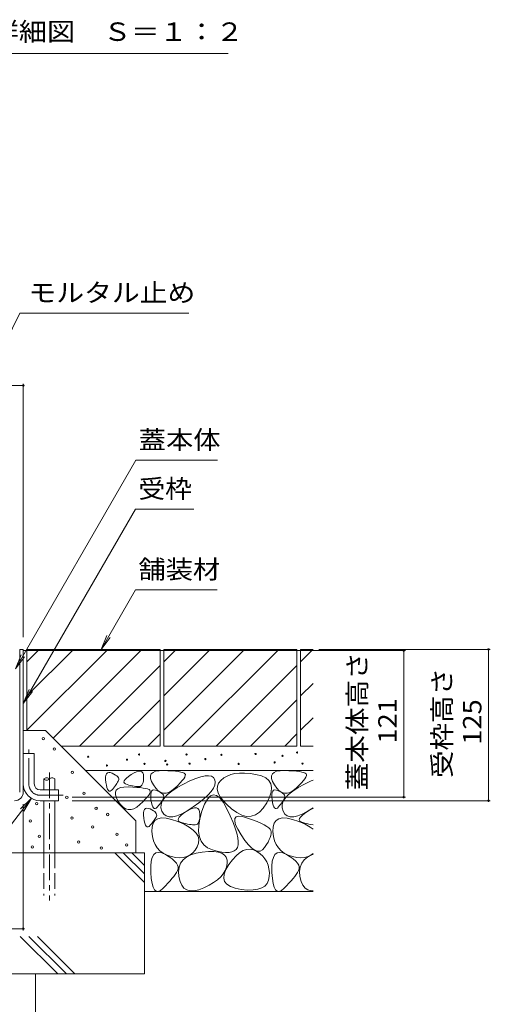
# Model space of a CAD drawing. Units: millimetres. Extents: x -1359 to 1965, y -1364 to 1333.
# Drawn here: x 957 to 1346, y -870 to -57 of the extents above; entities that cross this region are included whole.
import ezdxf

# ---------------------------------------------------------------- set-up
doc = ezdxf.new("R2010")
doc.units = ezdxf.units.MM
doc.header["$LTSCALE"] = 5
doc.linetypes.add('JWW_CENTER1', pattern=[6.773333, 4.233333, -0.846667, 0.846667, -0.846667])
doc.linetypes.add('JWW_DASHED3', pattern=[3.386667, 2.54, -0.846667])
for name, color, linetype in [('D-5_建具', 7, 'Continuous'), ('E-3_寸法', 7, 'Continuous'), ('E-4_文字', 7, 'Continuous'), ('E-5_建具', 7, 'Continuous'), ('E-8_ハッチ', 7, 'Continuous'), ('E-E_見え係り', 7, 'Continuous')]:
    doc.layers.add(name, color=color, linetype=linetype)
doc.styles.add('ＭＳ ゴシック', font='txt', dxfattribs={"height": 1})

msp = doc.modelspace()

# ---------------------------------------------------------------- linework, layer by layer
at = {"layer": 'D-5_建具', "color": 7, "linetype": 'Continuous', "lineweight": 9}
msp.add_line((1129.24, -84.5), (790.76, -84.5), dxfattribs=at)
at = {"layer": 'E-3_寸法', "color": 4, "linetype": 'Continuous', "lineweight": 9}
for p, q in [((957, -694.43), (957, -576.63)), ((957, -576.63), (960, -576.63)), ((960, -576.63), (960, -694.43))]:
    msp.add_line(p, q, dxfattribs=at)
msp.add_arc((952.8, -694.43), 7.2, 270, 0, dxfattribs=at)
at = {"layer": 'E-4_文字', "color": 7, "linetype": 'Continuous', "lineweight": 9}
for p, q in [((960, -357.31), (960, -566.63)), ((560, -358.81), (960, -358.81)), ((1345.69, -576.63), (1204.19, -576.63)), ((1344.19, -576.63), (1344.19, -701.63)), ((1275.69, -577.63), (963.2, -577.63)), ((1274.19, -577.63), (1274.19, -698.63)), ((1275.69, -698.63), (1000.22, -698.63)), ((960, -808.77), (960, -704.43)), ((1345.69, -701.63), (1000.22, -701.63)), ((910, -807.27), (960, -807.27))]:
    msp.add_line(p, q, dxfattribs=at)
at = {"layer": 'E-4_文字', "color": 7, "linetype": 'Continuous', "lineweight": 9, "const_width": 1}
for points in [[(960.5, -358.81, 0.414214), (960, -358.31, 0.414214), (959.5, -358.81, 0.414214), (960, -359.31, 0.414214)], [(1274.69, -577.63, 0.414214), (1274.19, -577.13, 0.414214), (1273.69, -577.63, 0.414214), (1274.19, -578.13, 0.414214)], [(1344.69, -576.63, 0.414214), (1344.19, -576.13, 0.414214), (1343.69, -576.63, 0.414214), (1344.19, -577.13, 0.414214)], [(1274.69, -698.63, 0.414214), (1274.19, -698.13, 0.414214), (1273.69, -698.63, 0.414214), (1274.19, -699.13, 0.414214)], [(1344.69, -701.63, 0.414214), (1344.19, -701.13, 0.414214), (1343.69, -701.63, 0.414214), (1344.19, -702.13, 0.414214)], [(960.5, -807.27, 0.414214), (960, -806.77, 0.414214), (959.5, -807.27, 0.414214), (960, -807.77, 0.414214)]]:
    msp.add_lwpolyline(points, format="xyb", close=True, dxfattribs=at)
at = {"layer": 'E-5_建具', "color": 7, "linetype": 'Continuous', "lineweight": 9}
for p, q in [((957.1, -298.92), (792.25, -635.63)), ((1096.78, -298.92), (957.1, -298.92)), ((1052.95, -420.41), (953.5, -592.67)), ((1120.33, -420.41), (1052.95, -420.41)), ((1052.65, -460.81), (960, -621.3)), ((1100.78, -460.81), (1052.65, -460.81)), ((1052.65, -527.39), (1024.23, -576.63)), ((1052.65, -527.39), (1120.03, -527.39)), ((1024.23, -576.63), (1029.01, -565.08)), ((1024.23, -576.63), (1031.84, -566.71)), ((953.5, -592.67), (958.28, -581.12)), ((953.5, -592.67), (961.11, -582.75)), ((960, -621.3), (964.78, -609.75)), ((960, -621.3), (967.61, -611.38)), ((893.39, -794.3), (966.64, -699.54)), ((966.64, -699.54), (957.77, -708.35)), ((966.64, -699.54), (960.35, -710.34))]:
    msp.add_line(p, q, dxfattribs=at)
at = {"layer": 'E-8_ハッチ', "color": 4, "linetype": 'Continuous', "lineweight": 9}
for p, q in [((960, -662.63), (969, -662.63)), ((960, -687.63), (960, -662.63)), ((969, -687.63), (969, -662.63)), ((974, -692.63), (989, -692.63)), ((989, -692.63), (989, -701.63)), ((974, -701.63), (989, -701.63))]:
    msp.add_line(p, q, dxfattribs=at)
at = {"layer": 'E-8_ハッチ', "color": 4, "linetype": 'JWW_CENTER1', "lineweight": 9}
for p, q in [((964.5, -687.63), (964.5, -659.26)), ((974, -697.13), (993, -697.13))]:
    msp.add_line(p, q, dxfattribs=at)
at = {"layer": 'E-8_ハッチ', "color": 4, "linetype": 'Continuous', "lineweight": 9}
for radius in [14, 5]:
    msp.add_arc((974, -687.63), radius, 180, 270, dxfattribs=at)
at = {"layer": 'E-8_ハッチ', "color": 4, "linetype": 'JWW_CENTER1', "lineweight": 9}
msp.add_arc((974, -687.63), 9.5, 180, 270, dxfattribs=at)
at = {"layer": 'E-E_見え係り', "color": 2, "linetype": 'Continuous', "lineweight": 9}
for p, q in [((1073, -576.63), (963, -576.63)), ((963, -586.78), (973.15, -576.63)), ((963, -643.35), (1029.72, -576.63)), ((963, -615.06), (1001.43, -576.63)), ((963, -576.63), (963, -643.6)), ((984.69, -649.94), (1058, -576.63)), ((1073, -576.63), (1073, -656.63)), ((1186, -576.63), (1076, -576.63)), ((1076, -576.63), (1076, -656.63)), ((1076, -586.78), (1086.15, -576.63)), ((1076, -643.35), (1142.72, -576.63)), ((1076, -615.06), (1114.43, -576.63)), ((1091, -656.63), (1171, -576.63)), ((1186, -576.63), (1186, -656.63)), ((1189, -576.63), (1189, -656.63)), ((1199.28, -576.63), (1189, -576.63)), ((1189, -586.78), (1199.15, -576.63)), ((1006.28, -656.63), (1073, -589.91)), ((1119.28, -656.63), (1186, -589.91)), ((1189, -615.06), (1199.28, -604.78)), ((1034.57, -656.63), (1073, -618.2)), ((1147.57, -656.63), (1186, -618.2)), ((1189, -643.35), (1199.28, -633.06)), ((960, -643.6), (978.36, -643.6)), ((978.36, -643.6), (1052.9, -718.15)), ((1062.85, -656.63), (1073, -646.48)), ((1175.85, -656.63), (1186, -646.48)), ((1073, -656.63), (991.39, -656.63)), ((1186, -656.63), (1076, -656.63)), ((1199.28, -656.63), (1189, -656.63)), ((1199.28, -676.63), (1011.39, -676.63)), ((1027.95, -684.03), (1027.97, -682.04)), ((1027.97, -682.04), (1028.24, -680.47)), ((1028.24, -680.47), (1028.76, -679.32)), ((1028.76, -679.32), (1029.53, -678.59)), ((1029.53, -678.59), (1030.55, -678.28)), ((1030.55, -678.28), (1031.82, -678.39)), ((1031.82, -678.39), (1033.35, -678.92)), ((1033.35, -678.92), (1034.87, -679.66)), ((1034.87, -679.66), (1036.15, -680.4)), ((1036.15, -680.4), (1037.18, -681.13)), ((1037.18, -681.13), (1037.97, -681.87)), ((1037.97, -681.87), (1038.52, -682.61)), ((1038.52, -682.61), (1038.82, -683.35)), ((1043.99, -684.15), (1045.2, -682.9)), ((1045.2, -682.9), (1046.93, -681.51)), ((1046.93, -681.51), (1049.18, -679.97)), ((1049.18, -679.97), (1051.52, -678.59)), ((1051.52, -678.59), (1053.56, -677.66)), ((1053.56, -677.66), (1055.29, -677.19)), ((1055.29, -677.19), (1056.71, -677.17)), ((1056.71, -677.17), (1057.82, -677.61)), ((1057.82, -677.61), (1058.62, -678.51)), ((1058.62, -678.51), (1059.12, -679.85)), ((1059.12, -679.85), (1059.3, -681.66)), ((1059.3, -681.66), (1059.27, -683.56)), ((1065.04, -681.13), (1065.71, -679.45)), ((1065.1, -683.21), (1065.04, -681.13)), ((1065.71, -679.45), (1067.11, -678.16)), ((1067.11, -678.16), (1069.23, -677.27)), ((1069.23, -677.27), (1072.08, -676.78)), ((1072.08, -676.78), (1075.67, -676.69)), ((1075.67, -676.69), (1079.4, -676.83)), ((1079.4, -676.83), (1082.7, -677.02)), ((1082.7, -677.02), (1085.57, -677.27)), ((1085.57, -677.27), (1088.02, -677.57)), ((1088.02, -677.57), (1090.04, -677.92)), ((1090.04, -677.92), (1091.63, -678.34)), ((1091.63, -678.34), (1092.79, -678.81)), ((1093.33, -682.03), (1092.49, -683.4)), ((1092.79, -678.81), (1093.52, -679.33)), ((1093.78, -680.9), (1093.33, -682.03)), ((1093.52, -679.33), (1093.85, -680)), ((1093.85, -680), (1093.78, -680.9)), ((1102.4, -683.2), (1106.54, -681.83)), ((1106.54, -681.83), (1110.07, -681.08)), ((1110.07, -681.08), (1112.99, -680.94)), ((1112.99, -680.94), (1115.29, -681.43)), ((1115.29, -681.43), (1116.98, -682.53)), ((1116.98, -682.53), (1118.05, -684.25)), ((1125.49, -682.81), (1123.09, -684.77)), ((1128.24, -681.23), (1125.49, -682.81)), ((1131.34, -680.03), (1128.24, -681.23)), ((1134.79, -679.22), (1131.34, -680.03)), ((1138.6, -678.79), (1134.79, -679.22)), ((1142.76, -678.75), (1138.6, -678.79)), ((1147.27, -679.1), (1142.76, -678.75)), ((1152.13, -679.83), (1147.27, -679.1)), ((1156.68, -681.01), (1152.13, -679.83)), ((1160.25, -682.68), (1156.68, -681.01)), ((1162.83, -684.86), (1160.25, -682.68)), ((1165.04, -681.13), (1165.71, -679.45)), ((1165.1, -683.21), (1165.04, -681.13)), ((1165.71, -679.45), (1167.11, -678.16)), ((1167.11, -678.16), (1169.23, -677.27)), ((1169.23, -677.27), (1172.08, -676.78)), ((1172.08, -676.78), (1175.67, -676.69)), ((1175.67, -676.69), (1179.4, -676.83)), ((1179.4, -676.83), (1182.7, -677.02)), ((1182.7, -677.02), (1185.57, -677.27)), ((1185.57, -677.27), (1188.02, -677.57)), ((1188.02, -677.57), (1190.04, -677.92)), ((1190.04, -677.92), (1191.63, -678.34)), ((1191.63, -678.34), (1192.79, -678.81)), ((1193.33, -682.03), (1192.49, -683.4)), ((1192.79, -678.81), (1193.52, -679.33)), ((1193.78, -680.9), (1193.33, -682.03)), ((1193.52, -679.33), (1193.85, -680)), ((1193.85, -680), (1193.78, -680.9)), ((1028.19, -686.44), (1027.95, -684.03)), ((1028.58, -688.82), (1028.19, -686.44)), ((1029.05, -690.74), (1028.58, -688.82)), ((1029.6, -692.18), (1029.05, -690.74)), ((1035.3, -690.15), (1034.45, -691.22)), ((1036.07, -689.14), (1035.3, -690.15)), ((1036.76, -688.17), (1036.07, -689.14)), ((1037.36, -687.26), (1036.76, -688.17)), ((1037.89, -686.39), (1037.36, -687.26)), ((1038.32, -685.58), (1037.89, -686.39)), ((1038.16, -691.69), (1040.28, -690.81)), ((1038.68, -684.82), (1038.32, -685.58)), ((1038.87, -684.08), (1038.68, -684.82)), ((1038.82, -683.35), (1038.87, -684.08)), ((1040.28, -690.81), (1043.14, -690.32)), ((1043.12, -686.21), (1043.3, -685.25)), ((1043.46, -687.02), (1043.12, -686.21)), ((1043.14, -690.32), (1046.72, -690.23)), ((1043.3, -685.25), (1043.99, -684.15)), ((1044.32, -687.69), (1043.46, -687.02)), ((1045.69, -688.22), (1044.32, -687.69)), ((1047.28, -688.64), (1045.69, -688.22)), ((1046.72, -690.23), (1050.45, -690.36)), ((1048.77, -689), (1047.28, -688.64)), ((1050.18, -689.3), (1048.77, -689)), ((1051.49, -689.54), (1050.18, -689.3)), ((1050.45, -690.36), (1053.75, -690.55)), ((1052.71, -689.72), (1051.49, -689.54)), ((1053.83, -689.84), (1052.71, -689.72)), ((1053.75, -690.55), (1056.63, -690.8)), ((1054.87, -689.9), (1053.83, -689.84)), ((1055.82, -689.9), (1054.87, -689.9)), ((1056.66, -689.75), (1055.82, -689.9)), ((1056.63, -690.8), (1059.07, -691.1)), ((1057.38, -689.34), (1056.66, -689.75)), ((1057.99, -688.69), (1057.38, -689.34)), ((1058.49, -687.78), (1057.99, -688.69)), ((1058.86, -686.63), (1058.49, -687.78)), ((1059.13, -685.22), (1058.86, -686.63)), ((1059.27, -683.56), (1059.13, -685.22)), ((1065.89, -685.69), (1065.1, -683.21)), ((1067.41, -688.57), (1065.89, -685.69)), ((1069.34, -691.31), (1067.41, -688.57)), ((1082.65, -693.58), (1087.03, -690.7)), ((1087.65, -688.91), (1085.27, -691.21)), ((1087.03, -690.7), (1092.28, -687.8)), ((1089.66, -686.84), (1087.65, -688.91)), ((1091.27, -685), (1089.66, -686.84)), ((1092.49, -683.4), (1091.27, -685)), ((1092.28, -687.8), (1097.65, -685.19)), ((1097.65, -685.19), (1102.4, -683.2)), ((1118.09, -688.69), (1116.99, -691.21)), ((1118.05, -684.25), (1118.45, -686.37)), ((1118.45, -686.37), (1118.09, -688.69)), ((1120.32, -689.48), (1120.18, -692.13)), ((1121.29, -687.03), (1120.32, -689.48)), ((1123.09, -684.77), (1121.29, -687.03)), ((1164.43, -687.55), (1162.83, -684.86)), ((1165.05, -690.73), (1164.43, -687.55)), ((1164.69, -694.42), (1165.05, -690.73)), ((1165.89, -685.69), (1165.1, -683.21)), ((1167.41, -688.57), (1165.89, -685.69)), ((1169.34, -691.31), (1167.41, -688.57)), ((1182.65, -693.58), (1187.03, -690.7)), ((1187.65, -688.91), (1185.27, -691.21)), ((1187.03, -690.7), (1192.28, -687.8)), ((1189.66, -686.84), (1187.65, -688.91)), ((1191.27, -685), (1189.66, -686.84)), ((1192.49, -683.4), (1191.27, -685)), ((1192.28, -687.8), (1197.65, -685.19)), ((1197.65, -685.19), (1199.28, -684.51)), ((1030.23, -693.16), (1029.6, -692.18)), ((1030.94, -693.66), (1030.23, -693.16)), ((1031.72, -693.69), (1030.94, -693.66)), ((1032.58, -693.25), (1031.72, -693.69)), ((1033.52, -692.34), (1032.58, -693.25)), ((1034.45, -691.22), (1033.52, -692.34)), ((1036.1, -694.66), (1036.76, -692.98)), ((1036.16, -696.75), (1036.1, -694.66)), ((1036.94, -699.23), (1036.16, -696.75)), ((1036.76, -692.98), (1038.16, -691.69)), ((1059.07, -691.1), (1061.09, -691.46)), ((1062.32, -698.53), (1060.71, -700.37)), ((1061.09, -691.46), (1062.68, -691.87)), ((1063.55, -696.93), (1062.32, -698.53)), ((1062.68, -691.87), (1063.84, -692.34)), ((1064.39, -695.56), (1063.55, -696.93)), ((1063.84, -692.34), (1064.57, -692.86)), ((1064.84, -694.43), (1064.39, -695.56)), ((1064.57, -692.86), (1064.9, -693.53)), ((1064.9, -693.53), (1064.84, -694.43)), ((1065.18, -698.45), (1065.2, -696.46)), ((1065.41, -700.86), (1065.18, -698.45)), ((1065.2, -696.46), (1065.47, -694.89)), ((1065.47, -694.89), (1065.99, -693.74)), ((1065.99, -693.74), (1066.76, -693.01)), ((1066.76, -693.01), (1067.78, -692.7)), ((1067.78, -692.7), (1069.05, -692.81)), ((1069.05, -692.81), (1070.58, -693.34)), ((1071.35, -693.35), (1069.34, -691.31)), ((1070.58, -693.34), (1072.1, -694.08)), ((1073.45, -694.71), (1071.35, -693.35)), ((1072.1, -694.08), (1073.38, -694.82)), ((1073.38, -694.82), (1074.41, -695.56)), ((1075.64, -695.39), (1073.45, -694.71)), ((1074.41, -695.56), (1075.2, -696.3)), ((1075.2, -696.3), (1075.75, -697.03)), ((1077.91, -695.37), (1075.64, -695.39)), ((1075.75, -697.03), (1076.05, -697.77)), ((1076.1, -698.51), (1075.91, -699.24)), ((1076.05, -697.77), (1076.1, -698.51)), ((1076.47, -699.25), (1079.13, -696.42)), ((1080.28, -694.67), (1077.91, -695.37)), ((1079.13, -696.42), (1082.65, -693.58)), ((1082.73, -693.28), (1080.28, -694.67)), ((1085.27, -691.21), (1082.73, -693.28)), ((1112.54, -696.82), (1109.19, -699.92)), ((1114.48, -697.64), (1112.06, -700.27)), ((1115.14, -693.92), (1112.54, -696.82)), ((1117, -696.6), (1114.48, -697.64)), ((1116.99, -691.21), (1115.14, -693.92)), ((1119.64, -697.15), (1117, -696.6)), ((1122.38, -699.29), (1119.64, -697.15)), ((1120.18, -692.13), (1120.87, -694.96)), ((1120.87, -694.96), (1122.4, -697.99)), ((1122.4, -697.99), (1124.76, -701.22)), ((1161.01, -703.3), (1163.34, -698.61)), ((1163.34, -698.61), (1164.69, -694.42)), ((1165.18, -698.45), (1165.2, -696.46)), ((1165.41, -700.86), (1165.18, -698.45)), ((1165.2, -696.46), (1165.47, -694.89)), ((1165.47, -694.89), (1165.99, -693.74)), ((1165.99, -693.74), (1166.76, -693.01)), ((1166.76, -693.01), (1167.78, -692.7)), ((1167.78, -692.7), (1169.05, -692.81)), ((1169.05, -692.81), (1170.58, -693.34)), ((1171.35, -693.35), (1169.34, -691.31)), ((1170.58, -693.34), (1172.1, -694.08)), ((1173.45, -694.71), (1171.35, -693.35)), ((1172.1, -694.08), (1173.38, -694.82)), ((1173.38, -694.82), (1174.41, -695.56)), ((1175.64, -695.39), (1173.45, -694.71)), ((1174.41, -695.56), (1175.2, -696.3)), ((1175.2, -696.3), (1175.75, -697.03)), ((1177.91, -695.37), (1175.64, -695.39)), ((1175.75, -697.03), (1176.05, -697.77)), ((1176.1, -698.51), (1175.91, -699.24)), ((1176.05, -697.77), (1176.1, -698.51)), ((1176.47, -699.25), (1179.13, -696.42)), ((1180.28, -694.67), (1177.91, -695.37)), ((1179.13, -696.42), (1182.65, -693.58)), ((1182.73, -693.28), (1180.28, -694.67)), ((1185.27, -691.21), (1182.73, -693.28)), ((1038.46, -702.11), (1036.94, -699.23)), ((1040.39, -704.84), (1038.46, -702.11)), ((1042.4, -706.89), (1040.39, -704.84)), ((1044.5, -708.25), (1042.4, -706.89)), ((1053.78, -706.82), (1051.33, -708.2)), ((1056.32, -704.74), (1053.78, -706.82)), ((1058.71, -702.44), (1056.32, -704.74)), ((1060.71, -700.37), (1058.71, -702.44)), ((1065.81, -703.25), (1065.41, -700.86)), ((1066.28, -705.16), (1065.81, -703.25)), ((1066.83, -706.61), (1066.28, -705.16)), ((1067.46, -707.58), (1066.83, -706.61)), ((1070.75, -706.77), (1069.81, -707.68)), ((1071.68, -705.65), (1070.75, -706.77)), ((1072.53, -704.58), (1071.68, -705.65)), ((1073.3, -703.56), (1072.53, -704.58)), ((1073.99, -702.6), (1073.3, -703.56)), ((1073.68, -707.55), (1073.74, -704.81)), ((1073.74, -704.81), (1074.68, -702.04)), ((1074.59, -701.68), (1073.99, -702.6)), ((1075.11, -700.82), (1074.59, -701.68)), ((1074.68, -702.04), (1076.47, -699.25)), ((1075.55, -700), (1075.11, -700.82)), ((1075.91, -699.24), (1075.55, -700)), ((1100.24, -706.71), (1095.27, -709.91)), ((1105.09, -703.22), (1100.24, -706.71)), ((1109.19, -699.92), (1105.09, -703.22)), ((1109.75, -704.49), (1107.55, -710.29)), ((1112.06, -700.27), (1109.75, -704.49)), ((1125.23, -703.01), (1122.38, -699.29)), ((1124.76, -701.22), (1127.95, -704.64)), ((1128.19, -708.33), (1125.23, -703.01)), ((1127.95, -704.64), (1131.97, -708.25)), ((1158.09, -707.71), (1161.01, -703.3)), ((1165.81, -703.25), (1165.41, -700.86)), ((1166.28, -705.16), (1165.81, -703.25)), ((1166.83, -706.61), (1166.28, -705.16)), ((1167.46, -707.58), (1166.83, -706.61)), ((1170.75, -706.77), (1169.81, -707.68)), ((1171.68, -705.65), (1170.75, -706.77)), ((1172.53, -704.58), (1171.68, -705.65)), ((1173.3, -703.56), (1172.53, -704.58)), ((1173.99, -702.6), (1173.3, -703.56)), ((1173.68, -707.55), (1173.74, -704.81)), ((1173.74, -704.81), (1174.68, -702.04)), ((1174.59, -701.68), (1173.99, -702.6)), ((1175.11, -700.82), (1174.59, -701.68)), ((1174.68, -702.04), (1176.47, -699.25)), ((1175.55, -700), (1175.11, -700.82)), ((1175.91, -699.24), (1175.55, -700)), ((1199.28, -707.33), (1195.27, -709.91)), ((1046.69, -708.92), (1044.5, -708.25)), ((1048.97, -708.91), (1046.69, -708.92)), ((1051.33, -708.2), (1048.97, -708.91)), ((1059.25, -713.52), (1059.27, -711.53)), ((1059.48, -715.93), (1059.25, -713.52)), ((1059.27, -711.53), (1059.54, -709.96)), ((1059.54, -709.96), (1060.06, -708.81)), ((1060.06, -708.81), (1060.83, -708.08)), ((1060.83, -708.08), (1061.85, -707.77)), ((1061.85, -707.77), (1063.12, -707.88)), ((1063.12, -707.88), (1064.64, -708.41)), ((1064.64, -708.41), (1066.17, -709.15)), ((1066.17, -709.15), (1067.45, -709.89)), ((1067.45, -709.89), (1068.48, -710.63)), ((1068.17, -708.08), (1067.46, -707.58)), ((1068.95, -708.12), (1068.17, -708.08)), ((1068.48, -710.63), (1069.27, -711.37)), ((1069.81, -707.68), (1068.95, -708.12)), ((1069.62, -715.08), (1069.18, -715.89)), ((1069.27, -711.37), (1069.81, -712.1)), ((1069.98, -714.31), (1069.62, -715.08)), ((1069.81, -712.1), (1070.11, -712.84)), ((1070.17, -713.58), (1069.98, -714.31)), ((1070.11, -712.84), (1070.17, -713.58)), ((1074.47, -710.26), (1073.68, -707.55)), ((1075.94, -712.57), (1074.47, -710.26)), ((1077.91, -714.09), (1075.94, -712.57)), ((1080.39, -714.83), (1077.91, -714.09)), ((1083.36, -714.77), (1080.39, -714.83)), ((1086.83, -713.94), (1083.36, -714.77)), ((1090.8, -712.31), (1086.83, -713.94)), ((1088.07, -716.37), (1088.84, -715.15)), ((1088.84, -715.15), (1090.18, -713.76)), ((1090.18, -713.76), (1092.1, -712.21)), ((1095.27, -709.91), (1090.8, -712.31)), ((1092.1, -712.21), (1094.6, -710.5)), ((1094.6, -710.5), (1097.21, -708.97)), ((1097.21, -708.97), (1099.47, -707.94)), ((1099.47, -707.94), (1101.39, -707.41)), ((1101.39, -707.41), (1102.97, -707.39)), ((1102.97, -707.39), (1104.2, -707.88)), ((1104.2, -707.88), (1105.09, -708.87)), ((1105.09, -708.87), (1105.64, -710.37)), ((1105.64, -710.37), (1105.85, -712.38)), ((1105.81, -714.49), (1105.65, -716.33)), ((1107.55, -710.29), (1105.8, -716.57)), ((1105.85, -712.38), (1105.81, -714.49)), ((1130.96, -714.17), (1128.19, -708.33)), ((1133.24, -719.47), (1130.96, -714.17)), ((1131.97, -708.25), (1136.31, -711.41)), ((1134.73, -716.29), (1135.86, -714.96)), ((1135.86, -714.96), (1137.96, -714.45)), ((1136.31, -711.41), (1140.45, -713.5)), ((1137.96, -714.45), (1141.03, -714.75)), ((1140.45, -713.5), (1144.38, -714.5)), ((1141.03, -714.75), (1145.07, -715.88)), ((1144.38, -714.5), (1148.11, -714.43)), ((1148.11, -714.43), (1151.64, -713.27)), ((1151.64, -713.27), (1154.97, -711.03)), ((1154.97, -711.03), (1158.09, -707.71)), ((1168.17, -708.08), (1167.46, -707.58)), ((1168.95, -708.12), (1168.17, -708.08)), ((1169.81, -707.68), (1168.95, -708.12)), ((1174.47, -710.26), (1173.68, -707.55)), ((1175.94, -712.57), (1174.47, -710.26)), ((1177.91, -714.09), (1175.94, -712.57)), ((1180.39, -714.83), (1177.91, -714.09)), ((1183.36, -714.77), (1180.39, -714.83)), ((1186.83, -713.94), (1183.36, -714.77)), ((1190.8, -712.31), (1186.83, -713.94)), ((1188.07, -716.37), (1188.84, -715.15)), ((1188.84, -715.15), (1190.18, -713.76)), ((1190.18, -713.76), (1192.1, -712.21)), ((1195.27, -709.91), (1190.8, -712.31)), ((1192.1, -712.21), (1194.6, -710.5)), ((1194.6, -710.5), (1197.21, -708.97)), ((1197.21, -708.97), (1199.28, -708.02)), ((1052.9, -718.15), (1052.9, -744.6)), ((1059.88, -718.32), (1059.48, -715.93)), ((1060.35, -720.23), (1059.88, -718.32)), ((1060.9, -721.68), (1060.35, -720.23)), ((1061.53, -722.65), (1060.9, -721.68)), ((1062.23, -723.15), (1061.53, -722.65)), ((1063.02, -723.19), (1062.23, -723.15)), ((1063.88, -722.75), (1063.02, -723.19)), ((1064.81, -721.84), (1063.88, -722.75)), ((1065.75, -720.72), (1064.81, -721.84)), ((1066.6, -719.65), (1065.75, -720.72)), ((1066.16, -726.97), (1066.3, -723.13)), ((1066.3, -723.13), (1067.16, -720.1)), ((1067.37, -718.63), (1066.6, -719.65)), ((1067.16, -720.1), (1068.75, -717.87)), ((1068.06, -717.67), (1067.37, -718.63)), ((1068.66, -716.75), (1068.06, -717.67)), ((1069.18, -715.89), (1068.66, -716.75)), ((1068.75, -717.87), (1071.06, -716.44)), ((1071.06, -716.44), (1074.1, -715.82)), ((1074.1, -715.82), (1077.86, -716)), ((1077.86, -716), (1082.35, -716.98)), ((1082.35, -716.98), (1087.57, -718.76)), ((1087.57, -718.76), (1092.71, -720.99)), ((1087.87, -717.44), (1088.07, -716.37)), ((1088.25, -718.34), (1087.87, -717.44)), ((1089.2, -719.08), (1088.25, -718.34)), ((1090.73, -719.66), (1089.2, -719.08)), ((1092.49, -720.13), (1090.73, -719.66)), ((1094.15, -720.53), (1092.49, -720.13)), ((1092.71, -720.99), (1096.95, -723.33)), ((1095.71, -720.87), (1094.15, -720.53)), ((1097.16, -721.13), (1095.71, -720.87)), ((1096.95, -723.33), (1100.3, -725.78)), ((1098.52, -721.33), (1097.16, -721.13)), ((1099.77, -721.47), (1098.52, -721.33)), ((1100.93, -721.54), (1099.77, -721.47)), ((1101.98, -721.54), (1100.93, -721.54)), ((1102.91, -721.36), (1101.98, -721.54)), ((1103.72, -720.91), (1102.91, -721.36)), ((1104.39, -720.19), (1103.72, -720.91)), ((1104.94, -719.18), (1104.39, -720.19)), ((1104.86, -722.18), (1104.73, -727.14)), ((1105.8, -716.57), (1104.86, -722.18)), ((1105.36, -717.9), (1104.94, -719.18)), ((1105.65, -716.33), (1105.36, -717.9)), ((1135.04, -724.25), (1133.24, -719.47)), ((1134.56, -718.44), (1134.73, -716.29)), ((1135.36, -721.42), (1134.56, -718.44)), ((1137.13, -725.21), (1135.36, -721.42)), ((1145.07, -715.88), (1149.32, -717.39)), ((1149.32, -717.39), (1153.06, -718.84)), ((1153.06, -718.84), (1156.27, -720.22)), ((1156.27, -720.22), (1158.96, -721.55)), ((1158.96, -721.55), (1161.14, -722.82)), ((1161.14, -722.82), (1162.79, -724.02)), ((1166.16, -726.97), (1166.3, -723.13)), ((1166.3, -723.13), (1167.16, -720.1)), ((1167.16, -720.1), (1168.75, -717.87)), ((1168.75, -717.87), (1171.06, -716.44)), ((1171.06, -716.44), (1174.1, -715.82)), ((1174.1, -715.82), (1177.86, -716)), ((1177.86, -716), (1182.35, -716.98)), ((1182.35, -716.98), (1187.57, -718.76)), ((1187.57, -718.76), (1192.71, -720.99)), ((1187.87, -717.44), (1188.07, -716.37)), ((1188.25, -718.34), (1187.87, -717.44)), ((1189.2, -719.08), (1188.25, -718.34)), ((1190.73, -719.66), (1189.2, -719.08)), ((1192.49, -720.13), (1190.73, -719.66)), ((1194.15, -720.53), (1192.49, -720.13)), ((1192.71, -720.99), (1196.95, -723.33)), ((1195.71, -720.87), (1194.15, -720.53)), ((1197.16, -721.13), (1195.71, -720.87)), ((1196.95, -723.33), (1199.28, -725.04)), ((1199.28, -721.45), (1197.16, -721.13)), ((1066.61, -731), (1066.16, -726.97)), ((1067.51, -734.62), (1066.61, -731)), ((1100.3, -725.78), (1102.75, -728.32)), ((1102.75, -728.32), (1104.32, -730.97)), ((1104.32, -730.97), (1104.99, -733.73)), ((1104.73, -727.14), (1105.4, -731.44)), ((1105.4, -731.44), (1106.88, -735.08)), ((1136.36, -728.49), (1135.04, -724.25)), ((1137.19, -732.19), (1136.36, -728.49)), ((1139.86, -729.82), (1137.13, -725.21)), ((1142.98, -734.38), (1139.86, -729.82)), ((1162.79, -724.02), (1163.91, -725.17)), ((1163.91, -725.17), (1164.52, -726.26)), ((1164.44, -730.2), (1163.92, -731.86)), ((1164.72, -728.72), (1164.44, -730.2)), ((1164.52, -726.26), (1164.75, -727.4)), ((1164.75, -727.4), (1164.72, -728.72)), ((1166.61, -731), (1166.16, -726.97)), ((1167.51, -734.62), (1166.61, -731)), ((1068.85, -737.83), (1067.51, -734.62)), ((1070.64, -740.63), (1068.85, -737.83)), ((1103.65, -739.54), (1101.95, -742.31)), ((1104.77, -736.58), (1103.65, -739.54)), ((1104.99, -733.73), (1104.77, -736.58)), ((1106.88, -735.08), (1109.16, -738.07)), ((1109.16, -738.07), (1112.25, -740.4)), ((1136.78, -740.1), (1137.4, -738)), ((1137.54, -735.36), (1137.19, -732.19)), ((1137.4, -738), (1137.54, -735.36)), ((1145.9, -738), (1142.98, -734.38)), ((1148.63, -740.69), (1145.9, -738)), ((1160.84, -737.86), (1159.32, -740.2)), ((1162.12, -735.69), (1160.84, -737.86)), ((1163.14, -733.69), (1162.12, -735.69)), ((1163.92, -731.86), (1163.14, -733.69)), ((1168.85, -737.83), (1167.51, -734.62)), ((1170.64, -740.63), (1168.85, -737.83)), ((1060, -744.6), (910, -744.6)), ((1035.46, -744.6), (1060, -769.14)), ((1042.53, -744.6), (1060, -762.07)), ((1049.6, -744.6), (1060, -754.99)), ((1060, -744.6), (1060, -844.6)), ((1066.5, -748.37), (1067.78, -746.07)), ((1067.78, -746.07), (1069.52, -744.7)), ((1069.52, -744.7), (1071.69, -744.24)), ((1072.87, -743.03), (1070.64, -740.63)), ((1071.69, -744.24), (1074.31, -744.7)), ((1075.55, -745.01), (1072.87, -743.03)), ((1074.31, -744.7), (1077.37, -746.07)), ((1078.67, -746.59), (1075.55, -745.01)), ((1077.37, -746.07), (1080.4, -747.88)), ((1082.24, -747.75), (1078.67, -746.59)), ((1080.4, -747.88), (1082.92, -749.65)), ((1085.9, -748.46), (1082.24, -747.75)), ((1095.18, -747.62), (1092.36, -748.4)), ((1094.71, -748.2), (1098.28, -746.37)), ((1097.72, -746.34), (1095.18, -747.62)), ((1099.97, -744.57), (1097.72, -746.34)), ((1098.28, -746.37), (1102.62, -744.99)), ((1101.95, -742.31), (1099.97, -744.57)), ((1102.62, -744.99), (1107.74, -744.08)), ((1107.74, -744.08), (1112.88, -743.62)), ((1112.25, -740.4), (1116.14, -742.07)), ((1112.88, -743.62), (1117.29, -743.63)), ((1116.14, -742.07), (1120.22, -743.22)), ((1117.29, -743.63), (1120.97, -744.1)), ((1120.22, -743.22), (1123.87, -743.96)), ((1120.97, -744.1), (1123.92, -745.03)), ((1123.87, -743.96), (1127.1, -744.31)), ((1123.92, -745.03), (1126.15, -746.43)), ((1126.15, -746.43), (1127.65, -748.28)), ((1127.1, -744.31), (1129.89, -744.27)), ((1129.89, -744.27), (1132.26, -743.82)), ((1132.26, -743.82), (1134.19, -742.98)), ((1132.71, -750.3), (1135.68, -747.05)), ((1134.19, -742.98), (1135.7, -741.74)), ((1135.68, -747.05), (1138.62, -744.56)), ((1135.7, -741.74), (1136.78, -740.1)), ((1138.62, -744.56), (1141.54, -742.83)), ((1141.54, -742.83), (1144.42, -741.87)), ((1144.42, -741.87), (1147.27, -741.67)), ((1147.27, -741.67), (1150.1, -742.24)), ((1151.16, -742.46), (1148.63, -740.69)), ((1150.1, -742.24), (1152.9, -743.57)), ((1153.49, -743.29), (1151.16, -742.46)), ((1152.9, -743.57), (1155.5, -745.4)), ((1155.63, -743.19), (1153.49, -743.29)), ((1155.5, -745.4), (1157.72, -747.43)), ((1157.57, -742.16), (1155.63, -743.19)), ((1159.32, -740.2), (1157.57, -742.16)), ((1157.72, -747.43), (1159.56, -749.68)), ((1166.5, -748.37), (1167.78, -746.07)), ((1167.78, -746.07), (1169.52, -744.7)), ((1169.52, -744.7), (1171.69, -744.24)), ((1172.87, -743.03), (1170.64, -740.63)), ((1171.69, -744.24), (1174.31, -744.7)), ((1175.55, -745.01), (1172.87, -743.03)), ((1174.31, -744.7), (1177.37, -746.07)), ((1178.67, -746.59), (1175.55, -745.01)), ((1177.37, -746.07), (1180.4, -747.88)), ((1182.24, -747.75), (1178.67, -746.59)), ((1180.4, -747.88), (1182.92, -749.65)), ((1185.9, -748.46), (1182.24, -747.75)), ((1195.18, -747.62), (1192.36, -748.4)), ((1194.71, -748.2), (1198.28, -746.37)), ((1197.72, -746.34), (1195.18, -747.62)), ((1199.28, -745.12), (1197.72, -746.34)), ((1198.28, -746.37), (1199.28, -746.05)), ((1065.25, -755.7), (1065.65, -751.58)), ((1065.3, -760.75), (1065.25, -755.7)), ((1065.65, -751.58), (1066.5, -748.37)), ((1082.92, -749.65), (1084.94, -751.37)), ((1084.94, -751.37), (1086.44, -753.05)), ((1089.27, -748.68), (1085.9, -748.46)), ((1086.44, -753.05), (1087.44, -754.68)), ((1087.44, -754.68), (1087.92, -756.26)), ((1088.65, -756.45), (1089.9, -753.24)), ((1092.36, -748.4), (1089.27, -748.68)), ((1089.9, -753.24), (1091.92, -750.49)), ((1091.92, -750.49), (1094.71, -748.2)), ((1127.24, -758.5), (1129.72, -754.33)), ((1127.65, -748.28), (1128.42, -750.6)), ((1128.46, -753.38), (1127.88, -756.33)), ((1128.42, -750.6), (1128.46, -753.38)), ((1129.72, -754.33), (1132.71, -750.3)), ((1159.56, -749.68), (1161.04, -752.14)), ((1161.04, -752.14), (1162.13, -754.82)), ((1162.13, -754.82), (1162.85, -757.7)), ((1165.25, -755.7), (1165.65, -751.58)), ((1165.3, -760.75), (1165.25, -755.7)), ((1165.65, -751.58), (1166.5, -748.37)), ((1182.92, -749.65), (1184.94, -751.37)), ((1184.94, -751.37), (1186.44, -753.05)), ((1189.27, -748.68), (1185.9, -748.46)), ((1186.44, -753.05), (1187.44, -754.68)), ((1187.44, -754.68), (1187.92, -756.26)), ((1188.65, -756.45), (1189.9, -753.24)), ((1192.36, -748.4), (1189.27, -748.68)), ((1189.9, -753.24), (1191.92, -750.49)), ((1191.92, -750.49), (1194.71, -748.2)), ((1065.68, -765.77), (1065.3, -760.75)), ((1084.2, -764.11), (1082.78, -765.9)), ((1085.44, -762.41), (1084.2, -764.11)), ((1086.49, -760.81), (1085.44, -762.41)), ((1087.37, -759.29), (1086.49, -760.81)), ((1087.9, -757.8), (1087.37, -759.29)), ((1087.92, -756.26), (1087.9, -757.8)), ((1088.18, -760.12), (1088.65, -756.45)), ((1088.48, -764.25), (1088.18, -760.12)), ((1125.15, -761.86), (1123, -764.45)), ((1126.77, -759.16), (1125.15, -761.86)), ((1125.51, -765.47), (1125.84, -762.22)), ((1125.84, -762.22), (1127.24, -758.5)), ((1127.88, -756.33), (1126.77, -759.16)), ((1163.17, -764.12), (1162.62, -767.28)), ((1162.85, -757.7), (1163.2, -760.8)), ((1163.2, -760.8), (1163.17, -764.12)), ((1165.68, -765.77), (1165.3, -760.75)), ((1184.2, -764.11), (1182.78, -765.9)), ((1185.44, -762.41), (1184.2, -764.11)), ((1186.49, -760.81), (1185.44, -762.41)), ((1187.37, -759.29), (1186.49, -760.81)), ((1187.9, -757.8), (1187.37, -759.29)), ((1187.92, -756.26), (1187.9, -757.8)), ((1188.18, -760.12), (1188.65, -756.45)), ((1188.48, -764.25), (1188.18, -760.12)), ((1066.32, -769.83), (1065.68, -765.77)), ((1067.2, -772.93), (1066.32, -769.83)), ((1077.44, -771.81), (1075.29, -773.97)), ((1079.4, -769.75), (1077.44, -771.81)), ((1081.18, -767.78), (1079.4, -769.75)), ((1082.78, -765.9), (1081.18, -767.78)), ((1089.41, -768.21), (1088.48, -764.25)), ((1090.81, -771.37), (1089.41, -768.21)), ((1092.69, -773.73), (1090.81, -771.37)), ((1113.44, -771.46), (1109.21, -773.56)), ((1117.15, -769.25), (1113.44, -771.46)), ((1120.33, -766.91), (1117.15, -769.25)), ((1123, -764.45), (1120.33, -766.91)), ((1126.26, -768.27), (1125.51, -765.47)), ((1128.08, -770.61), (1126.26, -768.27)), ((1130.98, -772.49), (1128.08, -770.61)), ((1159.51, -772.04), (1156.94, -773.65)), ((1161.4, -769.92), (1159.51, -772.04)), ((1162.62, -767.28), (1161.4, -769.92)), ((1166.32, -769.83), (1165.68, -765.77)), ((1167.2, -772.93), (1166.32, -769.83)), ((1177.44, -771.81), (1175.29, -773.97)), ((1179.4, -769.75), (1177.44, -771.81)), ((1181.18, -767.78), (1179.4, -769.75)), ((1182.78, -765.9), (1181.18, -767.78)), ((1189.41, -768.21), (1188.48, -764.25)), ((1190.81, -771.37), (1189.41, -768.21)), ((1192.69, -773.73), (1190.81, -771.37)), ((1060, -776.63), (1199.28, -776.63)), ((1068.33, -775.06), (1067.2, -772.93)), ((1069.7, -776.23), (1068.33, -775.06)), ((1071.32, -776.44), (1069.7, -776.23)), ((1073.18, -775.68), (1071.32, -776.44)), ((1075.29, -773.97), (1073.18, -775.68)), ((1095.04, -775.3), (1092.69, -773.73)), ((1097.87, -776.06), (1095.04, -775.3)), ((1101.17, -776.02), (1097.87, -776.06)), ((1104.95, -775.19), (1101.17, -776.02)), ((1109.21, -773.56), (1104.95, -775.19)), ((1134.94, -773.91), (1130.98, -772.49)), ((1139.99, -774.87), (1134.94, -773.91)), ((1145.23, -775.34), (1139.99, -774.87)), ((1149.81, -775.3), (1145.23, -775.34)), ((1153.71, -774.73), (1149.81, -775.3)), ((1156.94, -773.65), (1153.71, -774.73)), ((1168.33, -775.06), (1167.2, -772.93)), ((1169.7, -776.23), (1168.33, -775.06)), ((1171.32, -776.44), (1169.7, -776.23)), ((1173.18, -775.68), (1171.32, -776.44)), ((1175.29, -773.97), (1173.18, -775.68)), ((1195.04, -775.3), (1192.69, -773.73)), ((1197.87, -776.06), (1195.04, -775.3)), ((1199.28, -776.04), (1197.87, -776.06)), ((988.53, -844.6), (957.5, -813.58)), ((964.57, -813.58), (995.6, -844.6)), ((971.64, -813.58), (1002.67, -844.6)), ((910, -844.6), (1060, -844.6)), ((970, -1086.83), (970, -844.6))]:
    msp.add_line(p, q, dxfattribs=at)
at = {"layer": 'E-E_見え係り', "color": 7, "linetype": 'Continuous', "lineweight": 9}
for p, q in [((960, -577.63), (963, -577.63)), ((1073, -577.63), (1076, -577.63)), ((1186, -577.63), (1189, -577.63))]:
    msp.add_line(p, q, dxfattribs=at)
at = {"layer": 'E-E_見え係り', "color": 6, "linetype": 'JWW_CENTER1', "lineweight": 9}
msp.add_line((981.54, -678.3), (981.54, -784.11), dxfattribs=at)
at = {"layer": 'E-E_見え係り', "color": 6, "linetype": 'Continuous', "lineweight": 9}
for p, q in [((977.04, -683.64), (977.04, -692.63)), ((986.04, -683.64), (986.04, -692.63)), ((977.04, -701.63), (977.04, -744.6)), ((986.04, -701.63), (986.04, -744.6))]:
    msp.add_line(p, q, dxfattribs=at)
at = {"layer": 'E-E_見え係り', "color": 6, "linetype": 'JWW_DASHED3', "lineweight": 9}
for p, q in [((977.04, -744.6), (977.04, -779.94)), ((986.04, -744.6), (986.04, -779.94))]:
    msp.add_line(p, q, dxfattribs=at)
at = {"layer": 'E-E_見え係り', "color": 2, "linetype": 'Continuous', "lineweight": 9}
for centre in [(976.5, -650.3), (985.67, -658.92), (1000.52, -678.16), (995.94, -698.7), (1010.05, -695.4), (971.01, -704.01), (1020.13, -707.86), (1000.15, -715.93), (1029.66, -712.99), (965.87, -718.31), (1017.2, -723.26), (973.21, -730.96), (1037.36, -729.31), (967.52, -739.76), (1005.65, -735.72), (1024.53, -740.67), (1045.43, -738.11)]:
    msp.add_circle(centre, 1, dxfattribs=at)
at = {"layer": 'E-E_見え係り', "color": 7, "linetype": 'Continuous', "lineweight": 9}
for centre in [(1013.6, -665.22), (1055.59, -663.47), (1094.83, -663.47), (1123.58, -663.72), (1151.83, -662.97), (1174.07, -664.47), (1186.07, -661.72), (1029.09, -672.47), (1045.59, -667.72), (1060.09, -671.22), (1077.34, -668.72), (1078.84, -671.72), (1097.33, -670.97), (1110.33, -667.22), (1137.83, -671.22), (1167.57, -669.97), (1190.57, -670.97)]:
    msp.add_circle(centre, 0.5, dxfattribs=at)
at = {"layer": 'E-E_見え係り', "color": 6, "linetype": 'Continuous', "lineweight": 9}
for centre, start, end in [((979.29, -685.67), 42.07146, 137.92854), ((983.79, -685.67), 42.07146, 137.92854), ((979.29, -681.61), 222.07146, 317.92854)]:
    msp.add_arc(centre, 3.03, start, end, dxfattribs=at)

# ---------------------------------------------------------------- texts
at = {"layer": 'D-5_建具', "color": 2, "linetype": 'Continuous', "lineweight": 9, "style": 'ＭＳ ゴシック', "width": 1.116667}
msp.add_text('スリット蓋\u3000詳細図\u3000Ｓ＝１：２', height=15.24, dxfattribs=at).set_placement((793.79, -74.18))
at = {"layer": 'E-4_文字', "color": 2, "linetype": 'Continuous', "lineweight": 211, "style": 'ＭＳ ゴシック'}
for s, width, p in [('蓋本体高さ', 1.1, (1243.37, -693.13)), ('受枠高さ', 1.09375, (1313.37, -682.88)), ('121', 1.083333, (1268.37, -654.38)), ('125', 1.083333, (1338.37, -655.38))]:
    msp.add_text(s, height=15.24, rotation=90, dxfattribs=dict(at, width=width)).set_placement(p)
at = {"layer": 'E-5_建具', "color": 2, "linetype": 'Continuous', "lineweight": 9, "style": 'ＭＳ ゴシック'}
for s, width, p in [('モルタル止め', 1.104167, (964.28, -289.71)), ('蓋本体', 1.083333, (1055.33, -411.2)), ('受枠', 1.0625, (1055.03, -451.61)), ('舗装材', 1.083333, (1055.03, -518.19))]:
    msp.add_text(s, height=15.24, dxfattribs=dict(at, width=width)).set_placement(p)

doc.saveas('drawing.dxf')
